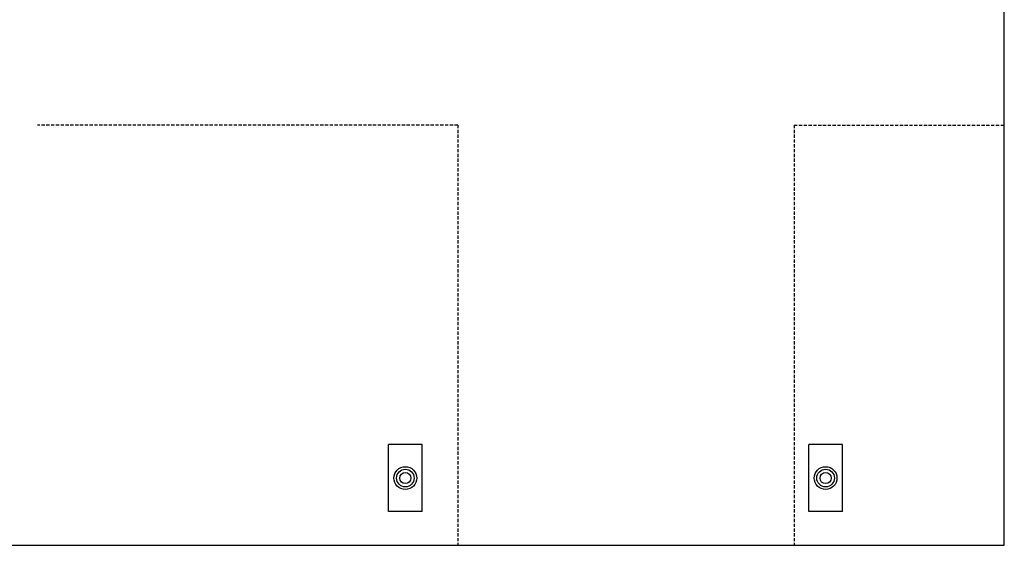
# Model space of a CAD drawing. Units: millimetres. Extents: x -418794 to 240018, y -668552 to 741331.
# Drawn here: x -71110 to -69939, y 6237 to 6862 of the extents above; entities that cross this region are included whole.
import ezdxf

# ---------------------------------------------------------------- set-up
doc = ezdxf.new("R2010")
doc.units = ezdxf.units.MM
doc.header["$LTSCALE"] = 0.3
doc.linetypes.add('ČÁRKOVANÁ', pattern=[19.05, 12.7, -6.35])
doc.layers.add('EF kce POD', color=150, linetype='ČÁRKOVANÁ')
doc.layers.add('EF kce VRSTVA', color=40, linetype='Continuous')

msp = doc.modelspace()

# ---------------------------------------------------------------- linework, layer by layer
msp.add_lwpolyline([(-69939.1, 11186.6), (-77339.1, 11186.6), (-77339.1, 6236.6), (-69939.1, 6236.6)], close=True)
at = {"layer": 'EF kce POD'}
for p, q in [((-70589.1, 6736.6), (-71089.1, 6736.6)), ((-70589.1, 6736.6), (-70589.1, 6236.6)), ((-70189.1, 6736.6), (-70189.1, 6236.6)), ((-70189.1, 6736.6), (-69939.1, 6736.6))]:
    msp.add_line(p, q, dxfattribs=at)
at = {"layer": 'EF kce VRSTVA'}
for p, q in [((-70671.6, 6276.6), (-70671.6, 6356.6)), ((-70631.6, 6356.6), (-70671.6, 6356.6)), ((-70631.6, 6276.6), (-70631.6, 6356.6)), ((-70171.6, 6276.6), (-70171.6, 6356.6)), ((-70131.6, 6356.6), (-70171.6, 6356.6)), ((-70131.6, 6276.6), (-70131.6, 6356.6)), ((-70631.6, 6276.6), (-70671.6, 6276.6)), ((-70131.6, 6276.6), (-70171.6, 6276.6))]:
    msp.add_line(p, q, dxfattribs=at)
for centre, radius in [((-70651.6, 6316.6), 13.5), ((-70651.6, 6316.6), 10.5), ((-70151.6, 6316.6), 13.5), ((-70151.6, 6316.6), 10.5), ((-70651.6, 6316.6), 6.69), ((-70151.6, 6316.6), 6.69)]:
    msp.add_circle(centre, radius, dxfattribs=at)

doc.saveas('drawing.dxf')
